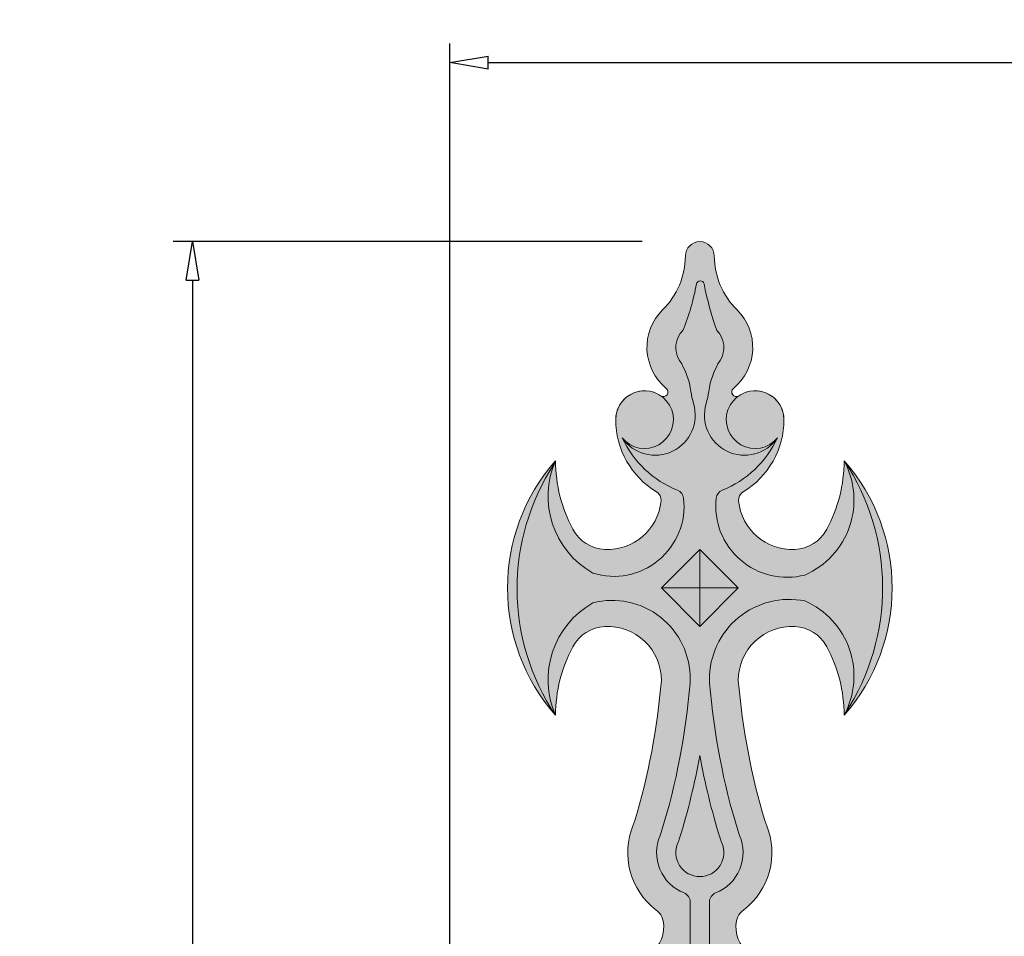
# Model space of a CAD drawing. Units: inches. Extents: x -5.6 to 24, y -7.9 to 50.5.
# Drawn here: x -5.6 to 7.2, y 38.6 to 50.5 of the extents above; entities that cross this region are included whole.
import ezdxf

# ---------------------------------------------------------------- set-up
doc = ezdxf.new("R2010")
doc.units = ezdxf.units.IN
doc.header["$MEASUREMENT"] = 0
doc.layers.get('0').update_dxf_attribs({"lineweight": 9})
doc.layers.get('Defpoints').update_dxf_attribs({"lineweight": 9})
for name, color, linetype, lineweight in [('_Main Draw', 7, 'Continuous', 9), ('Dims-CallOuts', 7, 'Continuous', 9), ('Thick Drawing', 253, 'Continuous', 30), ('Thin Drawing', 252, 'Continuous', 5)]:
    doc.layers.add(name, color=color, linetype=linetype, lineweight=lineweight)
doc.styles.get("Standard").update_dxf_attribs({"font": 'ARIAL.TTF', "height": 0.85})
doc.dimstyles.new('Bruce1', dxfattribs={"dimtxt": 1, "dimasz": 0.5, "dimexe": 0.25, "dimexo": 0.75, "dimgap": 0.375, "dimtad": 0, "dimtih": 1, "dimtoh": 1, "dimdec": 4, "dimzin": 0, "dimdsep": 46, "dimlunit": 4, "dimtxsty": 'Standard', "dimblk": 'CLOSEDBLANK', "dimcen": 0.09, "dimadec": 0, "dimazin": 0, "dimtfac": 1, "dimtdec": 4, "dimtofl": 0, "dimtmove": 0, "dimatfit": 3, "dimldrblk": 'CLOSEDBLANK', "dimfxl": 0, "dimfrac": 1, "dimtolj": 1, "dimtzin": 0, "dimarcsym": 0})

# ---------------------------------------------------------------- blocks, each defined once
blk = doc.blocks.new('_ClosedBlank')
at = {"color": 0, "linetype": 'ByBlock', "lineweight": -2}
for p, q in [((-1, 0.1666666666666667), (0, 0)), ((-1, 0.1666666666666667), (-1, -0.1666666666666667)), ((0, 0), (-1, -0.1666666666666667))]:
    blk.add_line(p, q, dxfattribs=at)
blk = doc.blocks.new('*D4')
at = {"layer": 'Defpoints', "color": 0}
for p in [(-3.343833802382753, 47.62500000000001), (3.249999999999998, 47.62500000000001), (2.75, -5.5)]:
    blk.add_point(p, dxfattribs=at)
at = {"layer": 'Dims-CallOuts', "color": 0, "lineweight": -2}
for p, q in [((2.499999999999998, 47.62500000000001), (-3.593833802382752, 47.62500000000001)), ((-3.343833802382753, 47.12500000000001), (-3.343833802382759, 22.30547407912688)), ((-3.343833802382764, -4.999999999999998), (-3.343833802382759, 19.81952592087313)), ((2, -5.5), (-3.593833802382765, -5.499999999999998))]:
    blk.add_line(p, q, dxfattribs=at)
at = {"layer": 'Dims-CallOuts', "color": 0, "lineweight": -2, "xscale": 0.5, "yscale": 0.5, "zscale": 0.5}
for p, rotation in [((-3.343833802382753, 47.62500000000001), 90), ((-3.343833802382765, -5.499999999999998), 270)]:
    blk.add_blockref('_ClosedBlank', p, dxfattribs=dict(at, rotation=rotation))
at = {"layer": 'Dims-CallOuts', "color": 0, "insert": (-3.343833802382762, 21.0625), "char_height": 0.85, "attachment_point": 5}
blk.add_mtext('\\A1;4\'-5{\\H1.000000x;\\S1#8;}"', dxfattribs=at)
blk = doc.blocks.new('*D5')
at = {"layer": 'Defpoints', "color": 0}
for p in [(20, 49.95130334833448), (8.105094232237207e-16, 34.34983345628468), (20, 34.34983345628462)]:
    blk.add_point(p, dxfattribs=at)
at = {"layer": 'Dims-CallOuts', "color": 0, "lineweight": -2}
for p, q in [((8.564321614920598e-16, 35.09983345628468), (1.781099960585136e-15, 50.20130334833448)), ((20, 35.09983345628462), (20, 50.20130334833448)), ((0.5000000000000018, 49.95130334833448), (8.53524897680764, 49.95130334833448)), ((19.5, 49.95130334833448), (11.46475102319236, 49.95130334833448))]:
    blk.add_line(p, q, dxfattribs=at)
at = {"layer": 'Dims-CallOuts', "color": 0, "lineweight": -2, "xscale": 0.5, "yscale": 0.5, "zscale": 0.5, "rotation": 180}
blk.add_blockref('_ClosedBlank', (1.765792381162356e-15, 49.95130334833448), dxfattribs=at)
at = {"layer": 'Dims-CallOuts', "color": 0, "lineweight": -2, "xscale": 0.5, "yscale": 0.5, "zscale": 0.5}
blk.add_blockref('_ClosedBlank', (20, 49.95130334833448), dxfattribs=at)
at = {"layer": 'Dims-CallOuts', "color": 0, "insert": (10, 49.95130334833448), "char_height": 0.85, "attachment_point": 5}
blk.add_mtext('\\A1;1\'-8"', dxfattribs=at)

msp = doc.modelspace()

# ---------------------------------------------------------------- hatches: boundary and pattern name
at = {"layer": 'Thick Drawing'}
h = msp.add_hatch(color=256, dxfattribs=at)
h.paths.add_polyline_path([(16.48635099620799, 46.08223393430292, -0.3528782300953743), (16.53010292833683, 46.47203947368422, 0.03679119095272475), (16.69537809573299, 47.07622463318226, -0.8285971884673975), (16.79363406075324, 47.07558144802181, 0.05193065108459914), (16.96989707166318, 46.47203947368421, -0.3528788281697195), (17.01364864688788, 46.08223337341954, 0.1088404448975571), (16.86616215846455, 45.67803602246544, -0.04020910349570102), (16.83215096164143, 45.52110244888045, 0.856176450023103), (17.75905349979834, 45.07512081387612, -1.156600590912595), (17.25843181783044, 45.62296942240564, -0.9546425399996068), (17.18667140430739, 45.71898744397124, 0.4444238777572674), (17.23377355765898, 46.73848684210527, -0.1976527886690957), (16.93749118741808, 47.43931786703602, 0.990351256082057), (16.56250881258193, 47.43931786703586, -0.1976527886690534), (16.26622644234103, 46.73848684210527, 0.4444238777572689), (16.31332859569261, 45.71898744397124, -0.9546425400003105), (16.24156818216956, 45.62296942240564, -1.156467737644405), (15.74100047243295, 45.07505482370219, 0.8560902496935361), (16.66784509929074, 45.52110662404695, -0.04020711215934939), (16.63383709203677, 45.67803277804063, 0.108841336000061)])
h.paths.add_polyline_path([(3.73377355765898, 46.73848684210527, -0.1976527886690939), (3.437491187418072, 47.43931786703602, 0.9903512560827928), (3.062508812581925, 47.439317867036, -0.1976527886690919), (2.766226442341018, 46.73848684210527, 0.4444238777572674), (2.81332859569261, 45.71898744397124, -0.9546425400003543), (2.74156818216957, 45.62296942240563, -1.15660059091258), (2.240946500201672, 45.0751208138761, 0.856176450023093), (3.167849038358576, 45.52110244888045, -0.04020910349570085), (3.133837841535455, 45.67803602246544, 0.1088404448975572), (2.98635135311212, 46.08223337341954, -0.3528788281697276), (3.030102928336826, 46.47203947368422, 0.05193065108459853), (3.206365939246767, 47.07558144802181, -0.8285971884673972), (3.304621904267013, 47.07622463318226, 0.03679119095272469), (3.46989707166317, 46.47203947368422, -0.3528782300953745), (3.513649003792012, 46.08223393430292, 0.1088413360000628), (3.366162907963228, 45.67803277804062, -0.04020711215934841), (3.332154900709279, 45.52110662404694, 0.8560902496934389), (4.258999527567061, 45.0750548237022, -1.156467737644425), (3.758431817830441, 45.62296942240564, -0.9546425400000798), (3.686671404307393, 45.71898744397124, 0.4444238777572693)])
h = msp.add_hatch(color=256, dxfattribs=at)
h.paths.add_polyline_path([(3.03938153250524, 44.29187985847292, 0.2764157658031369), (2.961545580198653, 44.39399500354804, -0.1908164503330528), (2.240946500201671, 45.0751208138761, 5.7784635841504), (2.156249999999999, 45.3125, 0.2632425968121115), (2.686552850121912, 44.3750479362686, -0.2900086367407749), (2.746541257556682, 44.25549980919914, -0.3996033258618988), (2.015496294371182, 43.62585087835436, -0.262366608412691), (1.600193361443322, 43.88766075853248, -0.1244239844009908), (1.374999999999999, 44.77859456941537, 0.3844067384307898), (1.858858420599833, 43.31805244036201, 0.5417483575457589)])
h.paths.add_polyline_path([(5.124999999999998, 44.77859456941535, -0.1244239844009895), (4.899806638556676, 43.88766075853247, -0.26236660841268), (4.484503705628827, 43.62585087835436, -0.3996033258619024), (3.753458742443313, 44.25549980919914, -0.2900086367407769), (3.813447149878084, 44.3750479362686, 0.2632425968121122), (4.343749999999999, 45.3125, 5.776509671912353), (4.258999527567057, 45.07505482370219, -0.1905785748003535), (3.539265961103172, 44.39428104452494, 0.2774563066938446), (3.461459166016343, 44.29162325636876, 0.5237146991632341), (4.615450828317733, 43.29334616605883, 0.4383919210157335)])
h = msp.add_hatch(color=256, dxfattribs=at)
h.paths.add_polyline_path([(5.125000000000018, 44.77859456941535, -0.3010474773893576), (5.139680131380432, 41.49953707001996, -0.007431432837084099), (5.124999999999998, 41.47140543058465, 0.3779644730092214)])
h.paths.add_polyline_path([(1.358680640820794, 44.7395216713179, -0.009218036408135764), (1.374999999999998, 44.77859456941535, 0.3779644730092258), (1.375000000000008, 41.47140543058462, -0.3010502852602806)])
h.paths.add_polyline_path([(14.875, 44.77859456941537, 0.3779644730092344), (14.87500000000004, 41.47140543058458, -0.007431432837100839), (14.86031986861958, 41.49953707001996, -0.3010474773893601)])
h.paths.add_polyline_path([(18.625, 44.77859456941538, -0.009218036408140902), (18.64131935917921, 44.7395216713179, -0.301050285260284), (18.62499999999998, 41.4714054305846, 0.3779644730092334)])
h = msp.add_hatch(color=256, dxfattribs=at)
edge = h.paths.add_edge_path()
edge.add_arc((4.590070160555637, 38.12105254112519), 0.06249999999999841, 320.4042918464245, 459.8067678456673)
edge.add_arc((4.431845542152613, 39.03643071056266), 0.8664522177978197, 234.4431984986868, 279.8067678456733, ccw=False)
edge.add_arc((4.218749999999999, 38.73830738399524), 0.4999999999999991, 180.0000000000041, 234.4431984986899, ccw=False)
edge.add_line((3.71875, 38.73830738399521), (3.71875, 38.74161859965704))
edge.add_arc((3.968749999999998, 38.74161859965703), 0.2499999999999982, 127.24778089583319, 179.9999999999984, ccw=False)
edge.add_arc((3.25, 39.68689881604792), 0.9375000000000013, 307.247780895834, 382.5341125875244)
edge.add_arc((4.577749071323646, 40.23779685888271), 0.4999999999999994, 196.8656843037808, 202.5341125875229, ccw=False)
edge.add_arc((12.53438914128462, 42.65000459753881), 8.81425687463053, 184.7181161069702, 196.865684303784, ccw=False)
edge.add_arc((4.449999999999994, 41.92499999999999), 0.6999999999999986, 87.17468841827917, 179.9999999999913, ccw=False)
edge.add_arc((4.459858201608235, 42.12475689189874), 0.4999999999999998, 28.37007411290199, 87.1746884182802, ccw=False)
edge.add_arc((3.249999999999998, 41.47140543058464), 1.875, 0, 28.37007411290182, ccw=False)
edge.add_arc((4.186018997848323, 41.97929663278428), 1.067538662378819, 331.5912154283166, 426.2802432224964)
edge.add_arc((4.411377203070035, 41.94058730949002), 1.036357673118691, 78.64342774062281, 180.3537105680309)
edge.add_arc((3.875021009282218, 41.92991530600958), 0.5000000000000014, 179.5102091836187, 184.7536226258323)
edge.add_arc((12.53438914128462, 42.65000459753882), 9.18925687463053, 184.7536226258283, 196.9986961252844)
edge.add_arc((4.224753654683661, 40.109700853272), 0.4999999999999969, 196.9986961252832, 203.448919415616)
edge.add_arc((3.249999999999999, 39.68689881604792), 0.5624999999999991, -68.67631373650192, 23.448919415616274, ccw=False)
edge.add_arc((3.499999999999999, 39.04646439317545), 0.1250000000000002, 111.3236862634974, 180)
edge.add_line((3.374999999999999, 39.04646439317545), (3.375, 38.46025558849932))
edge.add_arc((3.624999999999998, 38.46025558849931), 0.2499999999999983, 179.9999999999984, 181.466141399888)
edge.add_arc((3.625, 38.44746248738868), 0.2500000000000006, 178.5338586001137, 204.0784824943149)
edge.add_arc((17.42943565397168, 44.61626438335611), 15.37007144679997, 204.0784824943146, 224.3915628907177)
edge.add_arc((6.625000000000004, 34.03889558220705), 0.2499999999999998, 224.3915628907186, 315.6084371092792)
edge.add_arc((-4.179435653971703, 44.6162643833561), 15.37007144679999, 315.6084371092824, 335.9215175056855)
edge.add_arc((9.624999999999998, 38.44746248738869), 0.2500000000000018, 335.9215175056854, 361.4661413998896)
edge.add_arc((9.625000000000002, 38.46025558849932), 0.2499999999999974, 324.46905260106513, 358.53385860011366, ccw=False)
edge.add_arc((8.818154457847404, 39.03643071056266), 1.241452217797821, 286.00293414549236, 324.46905260106763, ccw=False)
edge.add_line((9.160406176671168, 37.84308777157266), (9.160406220355046, 37.8430876331702))
edge.add_line((9.160406220355046, 37.8430876331702), (9.160406041144865, 37.84308773270361))
edge.add_arc((8.818154457847406, 39.03643071056266), 1.241452217797821, 286.0029276384902, 324.4690526010677)
edge.add_arc((9.625000000000004, 38.46025558849932), 0.2499999999999974, 324.4690526010654, 360)
edge.add_line((9.875, 38.46025558849932), (9.875, 40.77859456941537))
edge.add_arc((9.182188683981966, 40.6034023717892), 0.7146186575452146, 14.19098240303251, 137.3893371329164)
edge.add_arc((8.4375, 41.46609456941537), 0.4375000000000062, 213.3147101869323, 299.99999999999625, ccw=False)
edge.add_arc((8.113679278893668, 41.25326508230849), 0.0499999999999995, 82.32464055093448, 213.3147101869382, ccw=False)
edge.add_spline(control_points=[(8.120357278496336, 41.30281711880858), (8.144915935850623, 41.29950741217213), (8.169673057099793, 41.29708263043435), (8.322398817154369, 41.28724680338595), (8.45252092296237, 41.30163243688157), (8.662254969661333, 41.37138514389306), (8.747683147321103, 41.4153306606396), (8.84427036043331, 41.5093359938356), (8.86720804557801, 41.53658156727006), (8.886860106419388, 41.56727228927536)], knot_values=[1.320706485537346, 1.320706485537346, 1.320706485537346, 1.320706485537346, 1.451619275743695, 1.451619275743695, 2.124614536767704, 2.124614536767704, 2.636756200095654, 2.636756200095654, 2.809422908867719, 2.809422908867719, 2.809422908867719, 2.809422908867719], degree=3, periodic=0)
edge.add_arc((9.473239535956015, 41.1431684993278), 0.7236745539478193, 88.80117634105471, 144.1233528548063, ccw=False)
edge.add_spline(control_points=[(9.488380177799035, 41.86668465049249), (9.59920403984765, 41.85711170076914), (9.854318502762005, 41.39618384577977), (9.973647160762184, 42.44705967022499), (9.407328849353107, 42.99693638317628), (9.907637064290979, 43.76005866091328), (9.971842668153023, 44.26300605130401), (9.987536922316323, 44.46674424440036)], knot_values=[0.1893892473545797, 0.1893892473545797, 0.1893892473545797, 0.1893892473545797, 0.4857979133637826, 0.871716466730204, 1.640921570396569, 2.549251071823498, 3.168660632758457, 3.168660632758457, 3.168660632758457, 3.168660632758457], degree=3, periodic=0)
edge.add_arc((10, 44.46578419510446), 0.01250000000000055, 4.404879700728998, 175.5951203000222, ccw=False)
edge.add_spline(control_points=[(10.01246307768369, 44.46674424440035), (10.02815733184699, 44.26300605130401), (10.09236293570903, 43.76005866091329), (10.5926711506469, 42.99693638317628), (10.02635283923783, 42.44705967022499), (10.14568149723801, 41.39039028742133), (10.40079596015236, 41.85711170076914), (10.51161982220098, 41.86668465049249)], knot_values=[0.189389247354578, 0.189389247354578, 0.189389247354578, 0.189389247354578, 0.8087988082895385, 1.717128309716468, 2.486333413382833, 2.872251966749254, 3.168660632758457, 3.168660632758457, 3.168660632758457, 3.168660632758457], degree=3, periodic=0)
edge.add_arc((10.48740439490152, 41.06410207259584), 0.8029478073091161, 38.80366804696399, 88.2718027582016, ccw=False)
edge.add_spline(control_points=[(11.11313989357431, 41.56727228928523), (11.13279195441682, 41.53658156727633), (11.15572963956347, 41.50933599383888), (11.25231685267742, 41.41533066064065), (11.33774503033669, 41.37138514389403), (11.54747907703538, 41.3016324368819), (11.67760118284381, 41.287246803386), (11.83032694291681, 41.29708263043538), (11.85508406418378, 41.29950741217549), (11.87964272155552, 41.30281711881558)], knot_values=[1.320706485445224, 1.320706485445224, 1.320706485445224, 1.320706485445224, 1.493373194233402, 1.493373194233402, 2.005514857558979, 2.005514857558979, 2.678510118585346, 2.678510118585346, 2.809422908886211, 2.809422908886211, 2.809422908886211, 2.809422908886211], degree=3, periodic=0)
edge.add_arc((11.88632072113353, 41.25326508231217), 0.05000000000000097, -33.31646225907349, 97.67535942066718, ccw=False)
edge.add_arc((11.56250000000001, 41.46609456941537), 0.4375000000000078, 239.9999999999998, 326.6850895786112, ccw=False)
edge.add_arc((10.82181816557117, 40.58757888452283), 0.7225251191100034, 43.74934328582017, 164.6703371782358)
edge.add_line((10.125, 40.77859456941533), (10.125, 38.4602554573229))
edge.add_arc((10.375, 38.4602554573229), 0.2499999999999965, 180, 215.5309567140434)
edge.add_arc((11.1818454484784, 39.03643071056267), 1.241452217797819, 215.5309567140432, 253.9970693955343)
edge.add_line((10.8395938034063, 37.84308775042063), (10.83959370588244, 37.84308769625584))
edge.add_line((10.83959370588244, 37.84308769625584), (10.83959372965464, 37.84308777157266))
edge.add_arc((11.1818454484784, 39.03643071056267), 1.241452217797819, 215.5309567140432, 253.9970658545081, ccw=False)
edge.add_arc((10.375, 38.4602554573229), 0.2499999999999965, 181.4661263632466, 215.5309567140434, ccw=False)
edge.add_arc((10.375, 38.44746248738868), 0.2499999999999984, 178.5338736367339, 204.0784824943136)
edge.add_arc((24.17943565397169, 44.61626438335612), 15.37007144679999, 204.0784824943146, 224.3915628907177)
edge.add_arc((13.375, 34.03889558220705), 0.2500000000000007, 224.3915628907186, 315.6084371092835)
edge.add_arc((2.570564346028315, 44.61626438335609), 15.37007144679997, 315.6084371092825, 335.9215175056855)
edge.add_arc((16.375, 38.44746248738868), 0.2499999999999996, 335.9215175056849, 361.4661413998815)
edge.add_arc((16.375, 38.46025558849922), 0.250000000000002, 358.5338586001267, 360.0000000000309)
edge.add_line((16.625, 38.46025558849935), (16.625, 39.04646439317546))
edge.add_arc((16.5, 39.04646439317545), 0.1250000000000011, 3.256887993818641e-12, 68.6763137365016)
edge.add_arc((16.75, 39.68689881604792), 0.5624999999999984, 156.551080584383, 248.6763137365018, ccw=False)
edge.add_arc((15.77524634531635, 40.10970085327203), 0.5000000000000043, 336.5510805843817, 343.0013038747136)
edge.add_arc((7.465610858715362, 42.65000459753881), 9.189256874630548, 343.0013038747157, 355.2463773741718)
edge.add_arc((16.12497899071779, 41.92991530600954), 0.4999999999999991, 355.2463773741717, 360.4897908163854)
edge.add_arc((15.58862279692996, 41.94058730949002), 1.036357673118691, 359.6462894319692, 461.3565722593771)
edge.add_arc((15.81398100215169, 41.97929663278428), 1.067538662378819, 113.7197567775038, 208.4087845716834)
edge.add_arc((16.75000000000001, 41.47140543058464), 1.874999999999999, 151.6299258870978, 180, ccw=False)
edge.add_arc((15.54014179839177, 42.12475689189874), 0.5000000000000006, 92.82531158172088, 151.6299258870959, ccw=False)
edge.add_arc((15.55000000000001, 41.92499999999998), 0.699999999999998, 6.87805368215777e-12, 92.82531158172179, ccw=False)
edge.add_arc((7.465610858715388, 42.65000459753883), 8.814256874630525, 343.13431569621565, 355.28188389302943, ccw=False)
edge.add_arc((15.42225092867634, 40.23779685888266), 0.5000000000000017, 337.46588741248246, 343.1343156962227, ccw=False)
edge.add_arc((16.75, 39.68689881604792), 0.9375000000000006, 157.4658874124761, 232.7522191041662)
edge.add_arc((16.03125000000001, 38.74161859965704), 0.2499999999999989, 0, 52.75221910416542, ccw=False)
edge.add_line((16.28125, 38.74161859965704), (16.28125, 38.73830738399521))
edge.add_arc((15.78125, 38.73830738399528), 0.5000000000000012, 305.5568015013091, 359.99999999999187, ccw=False)
edge.add_arc((15.56815445784737, 39.03643071056268), 0.8664522177978171, 260.1932321543282, 305.5568015013142, ccw=False)
edge.add_arc((15.40992983944437, 38.1210525411252), 0.06249999999999842, 80.19323215433191, 219.5957081535755)
edge.add_arc((14.55769941655923, 37.41613374131096), 1.043486983658726, -16.309956525843518, 39.59570815357881, ccw=False)
edge.add_arc((2.570564346027309, 44.61626438335527), 14.99507144680042, 329.4936010482156, 330.0192303346787, ccw=False)
edge.add_arc((14.7870560049128, 37.71558642032653), 1, 256.2022539576699, 314.65603796306334, ccw=False)
edge.add_arc((14.53365479758079, 36.68374627857845), 0.06249999999999998, 76.20225395767659, 216.7024083663815)
edge.add_arc((13.68179486688686, 36.04873375234126), 1.000000000000004, -21.75137563900921, 36.70240836638351, ccw=False)
edge.add_arc((2.570564346028307, 44.61626438335608), 14.99507144679997, 316.6012246884728, 323.411061275843, ccw=False)
edge.add_arc((13.375, 34.39945494830636), 0.1250000000000007, 223.3987753115268, 316.60122468847266, ccw=False)
edge.add_arc((24.1794356539717, 44.61626438335608), 14.99507144679997, 216.5889387241571, 223.3987753115272, ccw=False)
edge.add_arc((13.06820513311314, 36.04873375234126), 0.9999999999999949, 143.2975906966966, 201.7513756390107, ccw=False)
edge.add_arc((12.21634521280316, 36.68374629250835), 0.06250000000000167, 323.2975906966931, 463.7977468011853)
edge.add_arc((11.96294394872139, 37.71558660633474), 1.000000180647316, 225.3439889188689, 283.7977468011856, ccw=False)
edge.add_arc((24.17943565397157, 44.61626438335625), 14.99507144679995, 209.9807679298265, 210.5064001592081, ccw=False)
edge.add_arc((12.19230048976657, 37.41613367919722), 1.043486983658728, 140.4042918464212, 196.3099304641441, ccw=False)
edge.add_arc((11.34007006688146, 38.12105247901148), 0.06249999999999841, 320.4042918464012, 459.806767845682)
edge.add_arc((11.18184544847841, 39.03643064844894), 0.866452217797818, 234.4432165017605, 279.8067678456739, ccw=False)
edge.add_arc((10.96875, 38.73830725492417), 0.5000000000000007, 180.0000000000049, 234.443216501764, ccw=False)
edge.add_line((10.46875, 38.73830725492413), (10.46875000000001, 40.43768940242134))
edge.add_arc((10.96875, 40.43768940242134), 0.499999999999999, 59.999999999999886, 180, ccw=False)
edge.add_arc((11.5625, 41.46609456941537), 0.6875000000000067, 240.0000000000003, 376.6167319706085)
edge.add_arc((12.17337742918707, 41.64839930470714), 0.04999999999999959, 16.61673197059996, 127.2835199265756)
edge.add_ellipse((11.73737243569581, 41.77859456941537), major_axis=(0.4374999999999991, 0), ratio=0.5378274851945966, start_angle=205.1434172170528, end_angle=335.4360437088687, ccw=False)
edge.add_arc((10.68750000000008, 41.46609456941538), 0.6875000000000078, 18.00661220843989, 113.7040083840763)
edge.add_arc((10.36949597516838, 42.19039027848945), 0.103531500000001, 113.78877364966519, 293.7040083829711, ccw=False)
edge.add_arc((10, 43.02859456941537), 0.812499999999999, 293.7887736485603, 405.3602270413969)
edge.add_arc((11.62487153494825, 44.67402726172306), 1.5, 180.7204540827937, 225.3602270413968, ccw=False)
edge.add_arc((10, 44.6535945694153), 0.1250000000000003, 0.7204540828268291, 179.2795459171732)
edge.add_arc((8.37512846505176, 44.67402726172307), 1.500000000000001, 314.63977295860286, 359.279545917206, ccw=False)
edge.add_arc((10, 43.02859456941537), 0.812499999999999, 134.6397729586031, 246.2112263514398)
edge.add_arc((9.630504024833447, 42.19039027848865), 0.103531500000001, -113.70400838406482, 66.2112263514345, ccw=False)
edge.add_arc((9.312499999999995, 41.46609456941535), 0.6875000000000064, 66.29599161592857, 161.9933877915451)
edge.add_ellipse((8.262627564304202, 41.77859456941537), major_axis=(-0.4374999999999991, 0), ratio=0.5378274851945966, start_angle=24.5639562911324, end_angle=154.8565827829848, ccw=False)
edge.add_arc((7.826622570812933, 41.64839930470713), 0.04999999999999977, 52.71648007336498, 163.3832680293919)
edge.add_arc((8.437500000000009, 41.46609456941538), 0.6875000000000067, 163.3832680293928, 299.9999999999989)
edge.add_arc((9.031249999999998, 40.43768940242133), 0.5000000000000011, 0, 119.9999999999992, ccw=False)
edge.add_line((9.53125, 40.43768940242133), (9.531249999999998, 38.73830738399521))
edge.add_arc((9.031249999999996, 38.73830738399524), 0.5000000000000024, 305.5568015013092, 359.9999999999959, ccw=False)
edge.add_arc((8.818154457847392, 39.03643071056266), 0.8664522177978187, 260.1932321543273, 305.55680150131224, ccw=False)
edge.add_arc((8.659929839444366, 38.1210525411252), 0.06249999999999842, 80.19323215432277, 219.5957081535897)
edge.add_arc((7.807699416559247, 37.41613374131094), 1.04348698365872, -16.309956525841983, 39.5957081535787, ccw=False)
edge.add_arc((-4.179435653971291, 44.61626438335605), 14.9950714467996, 329.4936010482101, 330.0192303346735, ccw=False)
edge.add_arc((8.037056004912799, 37.71558642032652), 1, 256.2022539576696, 314.6560379630607, ccw=False)
edge.add_arc((7.783654797580792, 36.68374627857845), 0.06249999999999988, 76.20225395767581, 216.7024083663821)
edge.add_arc((6.931794866886861, 36.04873375234126), 1.000000000000004, -21.75137563900921, 36.70240836638362, ccw=False)
edge.add_arc((-4.179435653971648, 44.61626438335608), 14.99507144679994, 316.60122468847266, 323.4110612758429, ccw=False)
edge.add_arc((6.625000000000001, 34.39945494830636), 0.1249999999999998, 223.3987753115276, 316.60122468847237, ccw=False)
edge.add_arc((17.42943565397169, 44.6162643833561), 14.99507144679999, 216.5889387241573, 223.3987753115273, ccw=False)
edge.add_arc((6.318205133113151, 36.04873375234126), 1.000000000000001, 143.2975916336162, 201.7513756390119, ccw=False)
edge.add_arc((5.466345202419228, 36.68374627857845), 0.06249999999999988, 323.2975916336175, 463.7977460423306)
edge.add_arc((5.212943995087205, 37.71558642032652), 0.9999999999999994, 225.3439620369369, 283.7977460423309, ccw=False)
edge.add_arc((17.42943565397199, 44.61626438335597), 14.99507144680017, 209.980769665325, 210.5063989517881, ccw=False)
edge.add_arc((5.442300583440768, 37.41613374131094), 1.043486983658728, 140.4042918464212, 196.3099565258435, ccw=False)
h.paths.add_polyline_path([(8.270954141705065, 36.36062639818376), (8.270954290354718, 36.36062642384422), (8.270954324571758, 36.36062627692802)], flags=16)
h.paths.add_polyline_path([(11.7290456159711, 36.36062642384422), (11.72904559886258, 36.36062635038613), (11.72904569029593, 36.360626411014)], flags=16)
h = msp.add_hatch(color=256, dxfattribs=at)
h.paths.add_polyline_path([(17.25000000000001, 43.125), (16.75, 43.125), (16.75, 42.625)])
h.paths.add_polyline_path([(16.75, 43.62500000000001), (16.75, 43.125), (17.25, 43.125)])
h.paths.add_polyline_path([(16.75, 43.62499999999999), (16.25000000000001, 43.125), (16.75, 43.125)])
h.paths.add_polyline_path([(16.75, 43.125), (16.25, 43.125), (16.75, 42.62499999999999)])
h.paths.add_polyline_path([(3.25, 43.625), (3.25, 43.125), (3.75, 43.125)])
h.paths.add_polyline_path([(3.25, 43.625), (2.75, 43.125), (3.25, 43.125)])
h.paths.add_polyline_path([(3.25, 43.125), (2.749999999999995, 43.125), (3.25, 42.62499999999999)])
h.paths.add_polyline_path([(3.75, 43.125), (3.25, 43.125), (3.25, 42.625)])
msp.add_hatch(color=256, dxfattribs=at).paths.add_polyline_path([(3.10324686547518, 38.3454655835104, 0.1119233148311006), (3.124918154884741, 38.453859037944, 0.006397335952063227), (3.125, 38.4602555884993), (3.125, 39.04646439317546, 0.3089604114330217), (3.045454545454545, 39.1629070155159, -0.4251198542255434), (2.733953947520417, 39.91073518869598, 0.02815184196603431), (2.753402049911872, 39.96352588221763, 0.05348011166433958), (3.123259123123842, 41.88847969753808, 0.02288269982895988), (3.124960721776713, 41.93418948514817, 0.4939858013029183), (1.858858420599832, 42.93194755963799, 0.3844067384307876), (1.374999999999998, 41.47140543058464, -0.1244239844009898), (1.600193361443321, 42.36233924146752, -0.2623666084126944), (2.015496294371188, 42.62414912164564, -0.4287312843890178), (2.75, 41.92500000000001, -0.05305345737305322), (2.400744688848671, 40.09273231643294, -0.02473822882239533), (2.384076692615015, 40.04618014833148, 0.3408481709194648), (2.682565789473685, 38.94062496100248, -0.2343279405173268), (2.78125, 38.74161859965704), (2.78125, 38.7383073839952, -0.2421249909432886), (2.572004881268219, 38.33153767148126, -0.2005620263952163), (1.920575207915137, 38.18263927776646, 0.6963291385511766), (1.861769777692009, 38.0812171491727, -0.2488908443450631), (2.059192836865128, 37.12308764570616, -0.002293494444760347), (1.989905116876446, 37.00424745343948, -0.2607311044896665), (1.048560750953258, 36.7444427575048, 0.7034648345913215), (0.9835453898929147, 36.64639260056449, -0.2607311044896589), (1.110595522618232, 35.67815401475029, -0.02889078464589903), (0, 34.34983345628467), (1.77635683940025e-15, 33.80948259757785, 0.09011943442326674)])
h = msp.add_hatch(color=256, dxfattribs=at)
h.paths.add_polyline_path([(3.534658514014754, 39.81583981185187, -0.03174633765007675), (3.512204569585973, 39.87516119664885, -0.02925393909117092), (3.250000000000002, 40.94715738816979, -0.02925393909117113), (2.987795430414026, 39.87516119664885, -0.0317463376500761), (2.965341485985246, 39.81583981185187, 0.5450420785193542), (3.249999999999999, 39.37439881604792, 0.545042078519354)])
h.paths.add_polyline_path([(17.03465851401475, 39.81583981185188, -0.0317463376500781), (17.01220456958598, 39.87516119664888, -0.02925393909117018), (16.75, 40.94715738816979, -0.02925393909117089), (16.48779543041402, 39.87516119664885, -0.03174633765007202), (16.46534148598525, 39.81583981185187, 0.5450420785193492), (16.75, 39.37439881604792, 0.5450420785193727)])
at = {"layer": 'Thin Drawing'}
h = msp.add_hatch(color=256, dxfattribs=at)
edge = h.paths.add_edge_path()
edge.add_spline(control_points=[(11.87964272155552, 41.30281711881558), (11.85508406418378, 41.29950741217549), (11.83032694291681, 41.29708263043538), (11.67760118284381, 41.287246803386), (11.54747907703538, 41.3016324368819), (11.33774503033669, 41.37138514389403), (11.25231685267742, 41.41533066064065), (11.15572963956347, 41.50933599383888), (11.13279195441682, 41.53658156727633), (11.11313989357431, 41.56727228928523)], knot_values=[1.320706485445224, 1.320706485445224, 1.320706485445224, 1.320706485445224, 1.451619275746088, 1.451619275746088, 2.124614536772455, 2.124614536772455, 2.636756200098032, 2.636756200098032, 2.809422908886211, 2.809422908886211, 2.809422908886211, 2.809422908886211], degree=3, periodic=0)
edge.add_arc((10.48740439490152, 41.06410207259584), 0.8029478073091161, 38.80366804696401, 88.2718027582016)
edge.add_spline(control_points=[(10.51161982220098, 41.86668465049249), (10.40079596015236, 41.85711170076914), (10.14568149723801, 41.39039028742133), (10.02635283923783, 42.44705967022499), (10.5926711506469, 42.99693638317628), (10.09236293570903, 43.76005866091329), (10.02815733184699, 44.26300605130401), (10.01246307768369, 44.46674424440035)], knot_values=[0.189389247354578, 0.189389247354578, 0.189389247354578, 0.189389247354578, 0.4857979133637809, 0.8717164667302022, 1.640921570396567, 2.549251071823496, 3.168660632758457, 3.168660632758457, 3.168660632758457, 3.168660632758457], degree=3, periodic=0)
edge.add_arc((10, 44.46578419510448), 0.01250000000000055, 6.897313241126319, 172.8758380649739)
edge.add_spline(control_points=[(9.987536922316323, 44.46674424440036), (9.971842668153023, 44.26300605130401), (9.907637064290979, 43.76005866091328), (9.407328849353107, 42.99693638317628), (9.973647160762184, 42.44705967022499), (9.854318502762005, 41.39618384577977), (9.59920403984765, 41.85711170076914), (9.488380177799035, 41.86668465049249)], knot_values=[0.1893892473545799, 0.1893892473545799, 0.1893892473545799, 0.1893892473545799, 0.8087988082895385, 1.717128309716468, 2.486333413382833, 2.872251966749254, 3.168660632758457, 3.168660632758457, 3.168660632758457, 3.168660632758457], degree=3, periodic=0)
edge.add_arc((9.473239535956015, 41.1431684993278), 0.7236745539478193, 88.80117634105473, 144.1233528548063)
edge.add_spline(control_points=[(8.886860106419388, 41.56727228927536), (8.86720804557801, 41.53658156727006), (8.84427036043331, 41.5093359938356), (8.747683147321103, 41.4153306606396), (8.662254969661333, 41.37138514389306), (8.45252092296237, 41.30163243688157), (8.322398817154369, 41.28724680338595), (8.169673057099793, 41.29708263043435), (8.144915935850623, 41.29950741217213), (8.120357278496336, 41.30281711880858)], knot_values=[1.320706485537347, 1.320706485537347, 1.320706485537347, 1.320706485537347, 1.493373194309411, 1.493373194309411, 2.005514857637361, 2.005514857637361, 2.678510118661371, 2.678510118661371, 2.809422908867719, 2.809422908867719, 2.809422908867719, 2.809422908867719], degree=3, periodic=0)
edge.add_arc((8.113679278893668, 41.25326508230847), 0.0499999999999995, 93.70288573888749, 213.3147101869122)
edge.add_arc((8.437500000000002, 41.46609456941536), 0.4375000000000062, 213.31471018693, 299.9999999999944)
edge.add_arc((9.182188683981968, 40.6034023717892), 0.7146186575452146, 14.190982403032592, 137.3893371329179, ccw=False)
edge.add_line((9.875, 40.77859456941537), (9.875, 38.44746248738868))
edge.add_arc((9.624999999999998, 38.44746248738868), 0.2500000000000018, -24.078482494314812, 0, ccw=False)
edge.add_arc((-4.179435653971703, 44.6162643833561), 15.37007144679999, 315.6084371092824, 335.9215175056855, ccw=False)
edge.add_arc((6.625000000000002, 34.03889558220705), 0.2499999999999998, 224.391562890718, 315.60843710928185, ccw=False)
edge.add_arc((17.42943565397168, 44.6162643833561), 15.37007144679997, 204.0784824943145, 224.3915628907176, ccw=False)
edge.add_arc((3.625, 38.44746248738868), 0.2500000000000005, 179.9999999999984, 204.0784824943132, ccw=False)
edge.add_line((3.375, 38.44746248738868), (3.374999999999999, 39.04646439317544))
edge.add_arc((3.499999999999999, 39.04646439317545), 0.1250000000000002, 111.32368626349759, 180.0000000000032, ccw=False)
edge.add_arc((3.25, 39.68689881604792), 0.5624999999999991, 291.3236862634979, 383.448919415617)
edge.add_arc((4.224753654683655, 40.10970085327202), 0.4999999999999968, 196.998696125284, 203.4489194156178, ccw=False)
edge.add_arc((12.53438914128462, 42.65000459753881), 9.18925687463053, 184.7536226258283, 196.9986961252843, ccw=False)
edge.add_arc((3.875021009282221, 41.92991530600953), 0.5000000000000014, 179.5102091836472, 184.7536226258283, ccw=False)
edge.add_arc((4.411377203070035, 41.94058730949002), 1.036357673118691, 78.64342774062288, 180.3537105680469, ccw=False)
edge.add_arc((4.186018997848319, 41.97929663278428), 1.067538662378819, -26.705656974440274, 66.28024322249632, ccw=False)
edge.add_arc((2.65608789000035, 43.12797979659154), 2.96985793181546, 326.7479299802922, 393.7650856966705)
edge.add_arc((4.186018997848318, 44.27070336721572), 1.067538662378819, -66.28024322249638, 28.408784571689978, ccw=False)
edge.add_arc((4.384288597024585, 44.19226258316253), 0.9281630794827986, 173.8546606355849, 284.42150821631714, ccw=False)
edge.add_arc((3.585740858992442, 44.27824189653521), 0.1250000000000025, 111.82662043045849, 173.8546606355856, ccw=False)
edge.add_arc((3.038532405737598, 45.64451929728944), 1.346784979922441, 291.8266204304585, 334.9864547098924)
edge.add_arc((3.830370469416791, 45.37037712909248), 0.5205171789209487, 163.1674021110218, 325.4334406572991, ccw=False)
edge.add_arc((2.375000000000028, 45.81068303200927), 1.000000000000007, 343.167402111007, 352.3772326741254)
edge.add_arc((4.357325815926454, 45.54538252407225), 0.9999999999999968, 147.5304431782369, 172.3772326741249, ccw=False)
edge.add_arc((3.249999999999997, 46.25000000000001), 0.3125000000000011, 327.5304431782363, 405.2777539752116)
edge.add_arc((7.487203821358812, 47.89567397707059), 4.262099097907311, 191.08495360465, 199.513072091879, ccw=False)
edge.add_arc((3.255554744857869, 47.06661142000884), 0.05000000000000007, 11.08495360465615, 169.6651539084087)
edge.add_arc((0.2205510123290075, 47.62007207354602), 3.035055323892575, 337.7742068332107, 349.6651539084134, ccw=False)
edge.add_arc((3.250000000000004, 46.25), 0.3125000000000012, 134.722246024789, 212.4696787121246)
edge.add_arc((2.142675683070908, 45.54538016836204), 1.000000000000002, 7.623091050877974, 32.46967871212479, ccw=False)
edge.add_arc((4.124999999999995, 45.81069187656885), 0.9999999999999957, 187.6230910508785, 196.8333772580272)
edge.add_arc((2.669632710457017, 45.37036532689648), 0.5205201142431721, -145.44406121156908, 16.833377258025905, ccw=False)
edge.add_arc((3.461137041928855, 45.64428215546309), 1.346406176039596, 205.0068321509378, 248.219270510599)
edge.add_arc((2.915163638532307, 44.2779186688055), 0.1250000000000007, 6.412718014279903, 68.21927051059828, ccw=False)
edge.add_arc((2.131621293695526, 44.18985419645902), 0.9134757177250216, -107.37347111566112, 6.4127180142813245, ccw=False)
edge.add_arc((2.426436319430632, 44.31650257586297), 1.148497864309316, 158.3877213458039, 240.3835479980906, ccw=False)
edge.add_arc((3.834802357758853, 43.11778733504014), 2.959932603042604, 146.7772315817892, 213.7949773391142)
edge.add_arc((2.42643631943063, 41.93349742413703), 1.148497864309316, 119.61645200190941, 203.7248371456437, ccw=False)
edge.add_arc((2.110176341358949, 41.94866921450502), 1.014887679155735, -0.8174850737307793, 104.337386859916, ccw=False)
edge.add_arc((2.624978990717773, 41.92991530600946), 0.5000000000000039, -4.753622625826608, 0.489790816382083, ccw=False)
edge.add_arc((-6.034389141284612, 42.65000459753883), 9.189256874630523, 343.0013038747156, 355.24637737417123, ccw=False)
edge.add_arc((2.275246345316337, 40.10970085327202), 0.5000000000000037, 336.5510805843835, 343.00130387471626, ccw=False)
edge.add_arc((3.25, 39.68689881604792), 0.5624999999999994, 156.5510805843822, 248.676313736502)
edge.add_arc((3, 39.04646439317545), 0.1250000000000002, 0, 68.67631373650238, ccw=False)
edge.add_line((3.125, 39.04646439317545), (3.125, 38.44746248738867))
edge.add_arc((2.874999999999994, 38.44746248738867), 0.2500000000000058, -24.078482494316177, 0, ccw=False)
edge.add_arc((-10.92943565397168, 44.6162643833561), 15.37007144679998, 315.3233071448576, 335.9215175056854, ccw=False)
edge.add_line((1.77635683940025e-15, 33.80948259757785), (1.77635683940025e-15, 33.36121175895017))
edge.add_arc((-3.499999999999996, 27.58951356864257), 6.750000000000002, 6.952398342033575, 58.76707098448679, ccw=False)
edge.add_arc((3.250000000000006, 28.41261745030029), 0.04999999999999981, 186.9523983420426, 353.0476016579614)
edge.add_arc((10, 27.58951356864257), 6.749999999999998, 117.74008681197611, 173.0476016579663, ccw=False)
edge.add_arc((-4.179435653971694, 44.61626438335608), 15.62007144679997, 314.961173597488, 333.3126008623738)
edge.add_arc((10, 37.48865803469933), 0.2500000000000001, 26.687399137627608, 153.3126008623744, ccw=False)
edge.add_arc((24.1794356539717, 44.6162643833561), 15.62007144679998, 206.6873991376263, 225.038826402512)
edge.add_arc((10.00000000000001, 27.58951356864256), 6.749999999999999, 6.952398342033575, 62.259913188023916, ccw=False)
edge.add_arc((16.75000000000001, 28.41261745030028), 0.05000000000000093, 186.9523983420464, 353.0476016579531)
edge.add_arc((23.50000000000001, 27.58951356864257), 6.750000000000004, 121.2329290155134, 173.0476016579665, ccw=False)
edge.add_line((19.99999999999999, 33.36121175895016), (19.99999999999999, 33.80948259757787))
edge.add_arc((30.92943565397169, 44.61626438335611), 15.37007144679998, 204.0784824943146, 224.6766928551423, ccw=False)
edge.add_arc((17.125, 38.44746248738869), 0.2500000000000051, 180, 204.0784824943181, ccw=False)
edge.add_line((16.875, 38.44746248738869), (16.875, 39.04646439317546))
edge.add_arc((17, 39.04646439317545), 0.1249999999999995, 111.32368626349529, 179.9999999999967, ccw=False)
edge.add_arc((16.75000000000001, 39.68689881604792), 0.5624999999999987, 291.3236862634975, 383.4489194156178)
edge.add_arc((17.72475365468367, 40.10970085327202), 0.5000000000000037, 196.9986961252837, 203.4489194156164, ccw=False)
edge.add_arc((26.03438914128462, 42.65000459753884), 9.189256874630525, 184.7536226258285, 196.9986961252845, ccw=False)
edge.add_arc((17.37502100928223, 41.92991530600946), 0.5000000000000008, 179.5102091836301, 184.7536226258217, ccw=False)
edge.add_arc((17.88982365864105, 41.94866921450503), 1.014887679155734, 75.66261314008358, 180.8174850737369, ccw=False)
edge.add_arc((17.57356368056937, 41.93349742413703), 1.148497864309316, -23.724837145642596, 60.38354799809048, ccw=False)
edge.add_arc((16.16519764224115, 43.11778733504015), 2.959932603042602, 326.2050226608861, 393.2227684182109)
edge.add_arc((17.57356368056937, 44.31650257586297), 1.148497864309316, -60.38354799809048, 21.612278654196416, ccw=False)
edge.add_arc((17.86837870630447, 44.18985419645901), 0.9134757177250217, 173.5872819857187, 287.37347111566174, ccw=False)
edge.add_arc((17.08483636146769, 44.2779186688055), 0.125000000000002, 111.7807294893974, 173.5872819857201, ccw=False)
edge.add_arc((16.53886295807114, 45.64428215546309), 1.346406176039598, 291.7807294894013, 334.9931678490616)
edge.add_arc((17.33036728954299, 45.37036532689648), 0.5205201142431722, 163.1666227419741, 325.44406121156703, ccw=False)
edge.add_arc((15.87500000000001, 45.81069187656887), 0.9999999999999939, 343.1666227419719, 352.3769089491207)
edge.add_arc((17.8573243169291, 45.54538016836204), 1, 147.5303212878752, 172.3769089491224, ccw=False)
edge.add_arc((16.75, 46.25), 0.3125000000000013, 327.5303212878772, 405.2777539752108)
edge.add_arc((19.779448987671, 47.620072073546), 3.035055323892568, 190.3348460915862, 202.2257931667889, ccw=False)
edge.add_arc((16.74444525514214, 47.06661142000885), 0.05000000000000029, 10.33484609157484, 168.9150463953606)
edge.add_arc((12.51279617864118, 47.89567397707056), 4.262099097907311, 340.4869279081215, 348.9150463953505, ccw=False)
edge.add_arc((16.75000000000001, 46.25000000000001), 0.3125000000000008, 134.7222460247883, 212.4695568217636)
edge.add_arc((15.64267418407355, 45.54538252407225), 0.9999999999999961, 7.6227673258674145, 32.469556821763206, ccw=False)
edge.add_arc((17.625, 45.81068303200909), 1.000000000000005, 187.6227673258722, 196.8325978889833)
edge.add_arc((16.16962953058316, 45.37037712909256), 0.5205171789209487, -145.4334406572899, 16.83259788896771, ccw=False)
edge.add_arc((16.9614675942624, 45.64451929728945), 1.346784979922442, 205.0135452901076, 248.1733795695418)
edge.add_arc((16.41425914100756, 44.27824189653522), 0.1250000000000022, 6.14533936441768, 68.17337956953958, ccw=False)
edge.add_arc((15.61571140297542, 44.19226258316253), 0.9281630794827984, -104.42150821631651, 6.1453393644163725, ccw=False)
edge.add_arc((15.81398100215169, 44.27070336721573), 1.067538662378819, 151.5912154283174, 246.28024322249678, ccw=False)
edge.add_arc((17.34391210999966, 43.12797979659153), 2.969857931815458, 146.2349143033319, 213.2520700197073)
edge.add_arc((15.81398100215169, 41.97929663278428), 1.067538662378819, 113.7197567775035, 206.7056569744394, ccw=False)
edge.add_arc((15.58862279692997, 41.94058730949002), 1.036357673118691, -0.3537105680425725, 101.35657225937678, ccw=False)
edge.add_arc((16.12497899071779, 41.92991530600958), 0.4999999999999992, -4.753622625829905, 0.48979081635690136, ccw=False)
edge.add_arc((7.465610858715362, 42.65000459753882), 9.189256874630548, 343.00130387471575, 355.2463773741719, ccw=False)
edge.add_arc((15.77524634531633, 40.10970085327201), 0.5000000000000043, 336.55108058438447, 343.00130387471893, ccw=False)
edge.add_arc((16.75, 39.68689881604792), 0.5624999999999984, 156.551080584383, 248.6763137365018)
edge.add_arc((16.5, 39.04646439317545), 0.1250000000000011, 0, 68.67631373650158, ccw=False)
edge.add_line((16.625, 39.04646439317545), (16.625, 38.44746248738868))
edge.add_arc((16.375, 38.44746248738868), 0.2499999999999996, -24.078482494314812, 0, ccw=False)
edge.add_arc((2.57056434602832, 44.6162643833561), 15.37007144679997, 315.6084371092824, 335.9215175056854, ccw=False)
edge.add_arc((13.375, 34.03889558220705), 0.2500000000000007, 224.3915628907183, 315.6084371092837, ccw=False)
edge.add_arc((24.17943565397171, 44.6162643833561), 15.37007144679999, 204.0784824943145, 224.3915628907176, ccw=False)
edge.add_arc((10.375, 38.44746248738869), 0.2499999999999985, 180.0000000000016, 204.0784824943152, ccw=False)
edge.add_line((10.125, 38.44746248738868), (10.125, 40.77859456941537))
edge.add_arc((10.82181816557117, 40.58757888452284), 0.7225251191100034, 43.749343285818895, 164.670337178234, ccw=False)
edge.add_arc((11.5625, 41.46609456941538), 0.4375000000000078, 240.0000000000011, 326.6854900771911)
edge.add_arc((11.88632072113824, 41.25326508231932), 0.05000000000000098, 326.6870420936917, 446.297114213493)
h.paths.add_polyline_path([(16.25, 43.125), (16.75, 43.625), (17.25, 43.125), (16.75, 42.625)], flags=16)
h.paths.add_polyline_path([(16.46534148598525, 39.81583981185187, 0.03174633765006995), (16.48779543041403, 39.87516119664884, 0.02925393909117105), (16.75, 40.94715738816979, 0.02925393909117056), (17.01220456958598, 39.87516119664886, 0.03174633765007935), (17.03465851401476, 39.81583981185187, -0.5450420785193572), (16.75, 39.37439881604792, -0.5450420785193528)], flags=16)
h.paths.add_polyline_path([(3.749999999999998, 43.125), (3.250000000000002, 42.625), (2.750000000000001, 43.12500000000001), (3.250000000000001, 43.62499999999999)], flags=16)
h.paths.add_polyline_path([(3.249999999999999, 39.37439881604792, -0.5450420785193533), (2.965341485985247, 39.81583981185187, 0.03174633765007984), (2.98779543041403, 39.87516119664886, 0.02925393909117036), (3.249999999999999, 40.94715738816977, 0.02925393909117078), (3.512204569585977, 39.87516119664884, 0.03174633765006945), (3.534658514014754, 39.81583981185187, -0.5450420785193546)], flags=16)
h.paths.add_polyline_path([(16.52663245402668, 37.6009386626182, -0.6165594535276545), (16.97336754597331, 37.60093866261821, 0.07497124813717182), (19.66256015386942, 33.79756998577138, -0.4672831609630371), (19.62077694631425, 33.41631616524329, 0.153659057078627), (16.98275862068966, 30.14403207587734, -0.6821109168793223), (16.51724137931035, 30.14403207587734, 0.1536590570786271), (13.87922305368576, 33.41631616524329, -0.467283160963029), (13.83743984613058, 33.79756998577137, 0.07497124813717164)], flags=16)
h.paths.add_polyline_path([(3.473367545973318, 37.6009386626182, 0.07497124813717182), (6.16256015386942, 33.79756998577137, -0.467283160963039), (6.120776946314247, 33.41631616524329, 0.1536590570786269), (3.482758620689661, 30.14403207587734, -0.682110916879317), (3.017241379310351, 30.14403207587734, 0.153659057078627), (0.379223053685763, 33.41631616524329, -0.4672831609630332), (0.3374398461305905, 33.79756998577138, 0.07497124813717147), (3.026632454026684, 37.6009386626182, -0.616559453527643)], flags=16)

# ---------------------------------------------------------------- linework, layer by layer
at = {"layer": '_Main Draw'}
for p, q in [((2.75, 43.125), (3.25, 43.625)), ((3.25, 43.625), (3.75, 43.125)), ((3.25, 42.625), (3.25, 43.625)), ((3.25, 42.625), (2.75, 43.125)), ((2.75, 43.125), (3.75, 43.125)), ((3.75, 43.125), (3.25, 42.625)), ((3.125, 39.04646439317546), (3.125, 38.44746248738867)), ((3.374999999999999, 39.04646439317544), (3.375, 38.44746248738868)), ((2.78125, 38.74161859965704), (2.78125, 38.7383073839952)), ((3.71875, 38.74161859965704), (3.71875, 38.73830738399521))]:
    msp.add_line(p, q, dxfattribs=at)
for centre, radius, start, end in [((3.249999999999998, 47.43750000000001), 0.1875, 0.5555079504225089, 179.4444920495775), ((2.062555813018863, 47.44901315789474), 1, 314.7222460247886, 359.4444920495773), ((4.437444186981134, 47.44901315789475), 1, 180.555507950423, 225.2777539752113), ((3.255554744857868, 47.06661142000885), 0.05, 11.08495360464806, 169.6651539084169), ((0.2205510123290115, 47.62007207354601), 3.035055323892568, 337.7742068332108, 349.6651539084135), ((7.487203821358816, 47.89567397707059), 4.262099097907313, 191.0849536046499, 199.5130720918789), ((3.25, 46.25000000000001), 0.6874999999999996, 134.7222460247888, 230.5682658462834), ((3.25, 46.25000000000001), 0.6874999999999996, 309.4317341537167, 45.27775397521172), ((3.25, 46.25000000000001), 0.3124999999999996, 134.7222460247888, 212.4696787121247), ((3.25, 46.25000000000001), 0.3124999999999996, 327.5304431782363, 45.27775397521172), ((2.14267568307091, 45.54538016836204), 1, 7.623091050878019, 32.46967871212529), ((4.357325815926457, 45.54538252407225), 1, 147.5304431782369, 172.3772326741327), ((2.531249999999999, 45.3125), 0.375, 55.88550348246343, 180), ((2.531249999999999, 45.3125), 0.375, 219.2726317372104, 180), ((2.775219091316693, 45.67264452999054), 0.06, 235.8855034824632, 50.56826584628557), ((3.968749999999999, 45.3125), 0.3749999999999996, 0, 320.7143428946998), ((3.724780908683311, 45.67264452999054), 0.06, 129.4317341537161, 304.114496517535), ((3.968749999999999, 45.3125), 0.375, 0, 124.1144965175361), ((4.124999999999999, 45.81069187656885), 1, 187.6230910508784, 196.8333772580272), ((2.374999999999999, 45.810683032009), 1, 343.1674021110223, 352.3772326741331), ((2.669632710457021, 45.37036532689647), 0.5205201142431721, 214.55593878843, 16.83337725802674), ((3.830370469416791, 45.37037712909248), 0.520517178920949, 163.1674021110219, 325.4334406573001), ((3.249999999999999, 45.3125), 1.09375, 180, 238.9924059807117), ((3.249999999999999, 45.3125), 1.09375, 301.0075940192883, 0), ((3.461137041928852, 45.64428215546309), 1.346406176039595, 205.0068321509378, 248.2192705105992), ((3.038532405737597, 45.64451929728944), 1.346784979922442, 291.8266204304585, 334.9864547098928), ((3.25, 43.125), 2.5, 138.5903778907292, 221.4096221092708), ((3.834802357758852, 43.11778733504014), 2.959932603042601, 146.7772315817892, 213.7949773391147), ((2.426436319430632, 44.31650257586296), 1.148497864309316, 156.2751628543571, 240.3835479980895), ((3.25, 44.77859456941537), 1.875000000000001, 180, 208.3700741129025), ((4.186018997848319, 44.27070336721572), 1.067538662378819, 293.7197567775037, 28.40878457168303), ((3.249999999999997, 44.77859456941537), 1.875000000000001, 331.6299258870974, 359.9999999999998), ((3.25, 43.125), 2.5, 318.5903778907292, 41.40962210927085), ((2.656087890000352, 43.12797979659154), 2.96985793181546, 326.7479299802921, 33.76508569666818), ((2.131621293695527, 44.18985419645902), 0.9134757177250213, 252.6265288843373, 6.412718014281344), ((2.622158890135846, 44.26791055755644), 0.125, 354.3019440799216, 58.99240598071191), ((2.915163638532309, 44.2779186688055), 0.125, 6.412718014279959, 68.2192705105991), ((4.384288597024586, 44.19226258316253), 0.9281630794827991, 173.8546606355849, 284.4215082163171), ((3.58574085899244, 44.27824189653521), 0.125, 111.8266204304581, 173.8546606355855), ((3.87784110986415, 44.26791055755644), 0.125, 121.0075940192877, 185.6980559200785), ((2.05, 44.325), 0.7, 267.1746884182792, 354.3019440799218), ((4.449999999999996, 44.325), 0.7, 185.6980559200781, 272.8253115817206), ((2.040141798391768, 44.12524310810124), 0.5, 208.3700741129022, 267.1746884182792), ((4.459858201608226, 44.12524310810124), 0.5, 272.8253115817206, 331.6299258870976), ((2.426436319430632, 41.93349742413704), 1.148497864309316, 119.6164520019105, 203.7248371456429), ((2.110176341358947, 41.94866921450502), 1.014887679155736, 359.1825149262695, 104.337386859917), ((4.411377203070035, 41.94058730949002), 1.036357673118691, 78.64342774062281, 180.3537105680309), ((4.186018997848319, 41.97929663278428), 1.067538662378819, 331.591215428317, 66.28024322249628), ((2.040141798391768, 42.12475689189876), 0.5, 92.82531158172075, 151.6299258870978), ((2.05, 41.925), 0.7, 0, 92.82531158172075), ((4.449999999999996, 41.925), 0.7, 87.17468841827944, 180.0000000000002), ((4.459858201608226, 42.12475689189876), 0.5, 28.37007411290243, 87.17468841827944), ((3.25, 41.47140543058463), 1.875000000000001, 151.6299258870975, 180), ((3.249999999999997, 41.47140543058463), 1.875000000000001, 1.850740170582044e-13, 28.37007411290269), ((-6.034389141284612, 42.65000459753882), 8.814256874630521, 343.1343156962158, 355.2818838930291), ((-6.034389141284612, 42.65000459753882), 9.189256874630521, 343.0013038747157, 355.2463773741713), ((2.624978990717777, 41.92991530600948), 0.5, 355.2463773741718, 0.4897908163797101), ((3.87502100928222, 41.92991530600954), 0.5, 179.5102091836146, 184.7536226258282), ((12.53438914128461, 42.65000459753882), 9.189256874630521, 184.7536226258283, 196.9986961252844), ((12.53438914128461, 42.65000459753882), 8.814256874630521, 184.7181161069709, 196.8656843037843), ((-6.034389141284612, 42.65000459753882), 9.439256874630521, 342.9043105481088, 349.6069079486111), ((12.53438914128461, 42.65000459753882), 9.439256874630521, 190.3930920513889, 197.0956894518913), ((1.922250928676356, 40.23779685888271), 0.5, 337.4658874124761, 343.1343156962158), ((4.577749071323643, 40.23779685888271), 0.5, 196.8656843037842, 202.5341125875239), ((3.25, 39.68689881604792), 0.9375, 157.4658874124761, 232.752219104166), ((2.275246345316345, 40.10970085327203), 0.5, 336.5510805843824, 343.001303874716), ((4.22475365468366, 40.10970085327202), 0.5, 196.9986961252847, 203.4489194156168), ((3.25, 39.68689881604792), 0.9375, 307.2477808958341, 22.53411258752386), ((3.25, 39.68689881604792), 0.5625, 156.5510805843822, 248.676313736502), ((3.25, 39.68689881604792), 0.3125, 155.6310286528439, 269.9999999999999), ((2.509887863561644, 40.02214540513818), 0.5, 335.6310286528434, 342.9043105481091), ((3.25, 39.68689881604792), 0.3125, 269.9999999999999, 24.36897134715591), ((3.25, 39.68689881604792), 0.5625, 291.323686263498, 23.448919415617), ((3.99011213643836, 40.02214540513817), 0.5, 197.0956894518917, 204.368971347155), ((2.999999999999999, 39.04646439317545), 0.125, 3.256887993818629e-12, 68.67631373650218), ((3.499999999999999, 39.04646439317545), 0.125, 111.3236862634976, 180.0000000000032), ((2.53125, 38.74161859965704), 0.25, 0, 52.75221910416555), ((3.96875, 38.74161859965704), 0.25, 127.2477808958345, 180), ((2.28125, 38.7383073839952), 0.5, 305.5568015013107, 0), ((4.21875, 38.73830738399521), 0.5, 180, 234.4431984986885)]:
    msp.add_arc(centre, radius, start, end, dxfattribs=at)

# ---------------------------------------------------------------- dimensions: what is measured, and where the dimension line sits
at = {"layer": 'Dims-CallOuts'}
dim = msp.add_linear_dim(base=(20, 49.95130334833448), p1=(8.105094232237207e-16, 34.34983345628468), p2=(20, 34.34983345628462), dimstyle='Bruce1', dxfattribs=at)
dim.commit()
dim.dimension.update_dxf_attribs({"geometry": '*D5', "text_midpoint": (10, 49.95130334833448)})
dim = msp.add_linear_dim(base=(-3.343833802382753, 47.62500000000001), p1=(2.75, -5.5), p2=(3.249999999999998, 47.62500000000001), angle=90, dimstyle='Bruce1', dxfattribs=at)
dim.commit()
dim.dimension.update_dxf_attribs({"geometry": '*D4', "text_midpoint": (-3.343833802382762, 21.0625)})

doc.saveas('drawing.dxf')
